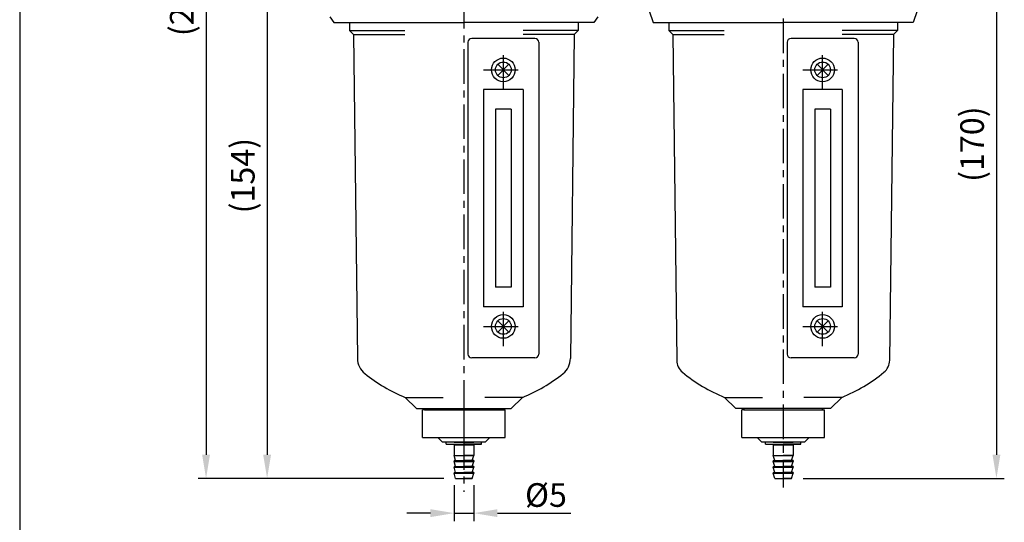
# Model space of a CAD drawing. Extents: x 1045 to 2011, y -250 to 264.
# Drawn here: x 1045 to 1295, y -78 to 49 of the extents above; entities that cross this region are included whole.
import ezdxf

# ---------------------------------------------------------------- set-up
doc = ezdxf.new("R2010")
doc.units = 0
doc.header["$LTSCALE"] = 7
doc.linetypes.add('CENTER', pattern=[2, 1.25, -0.25, 0.25, -0.25])
doc.layers.get('0').update_dxf_attribs({"linetype": 'CONTINUOUS'})
doc.layers.get('DEFPOINTS').update_dxf_attribs({"linetype": 'CONTINUOUS'})
for name, color, linetype in [('AM_VIS', 7, 'CONTINUOUS'), ('CENTER', 1, 'CENTER'), ('DIM', 5, 'CONTINUOUS'), ('LOGO', 7, 'CONTINUOUS')]:
    doc.layers.add(name, color=color, linetype=linetype)
doc.styles.add('DAYUS', font='simplex', dxfattribs={"bigfont": 'dayus'})
doc.dimstyles.get("Standard").update_dxf_attribs({"dimtxt": 3, "dimasz": 3, "dimexe": 2, "dimexo": 1.5, "dimgap": 0.8, "dimtad": 3, "dimtxsty": 'DAYUS', "dimcen": 3, "dimclrd": 5, "dimclre": 5, "dimclrt": 5, "dimazin": 3, "dimtp": 0.01, "dimtm": 0.01, "dimtfac": 0.6, "dimtmove": 0, "dimatfit": 3, "dimtolj": 1})

# ---------------------------------------------------------------- blocks, each defined once
blk = doc.blocks.new('*D9')
at = {"layer": 'DEFPOINTS', "color": 0}
for p in [(1262.85, 102.5), (1240.95, -67.2), (1292.95, -67.2)]:
    blk.add_point(p, dxfattribs=at)
at = {"layer": 'DIM', "color": 5}
for p, q in [((1265.85, 102.5), (1294.95, 102.5)), ((1292.95, 96.5), (1292.95, -61.2)), ((1243.95, -67.2), (1294.95, -67.2))]:
    blk.add_line(p, q, dxfattribs=at)
for points in [[(1291.95, 96.5), (1293.95, 96.5), (1292.95, 102.5)], [(1291.95, -61.2), (1293.95, -61.2), (1292.95, -67.2)]]:
    blk.add_solid(points, dxfattribs=at)
at = {"layer": 'DIM', "color": 5, "insert": (1286.77, 17.65), "char_height": 6, "attachment_point": 5, "rotation": 90, "style": 'DAYUS'}
blk.add_mtext('\\A1;(170)', dxfattribs=at)
blk = doc.blocks.new('*D10')
at = {"layer": 'DEFPOINTS', "color": 0}
for p in [(1137.85, 176.5), (1092.42, -67.2), (1155.75, -67.2)]:
    blk.add_point(p, dxfattribs=at)
at = {"layer": 'DIM', "color": 5}
for p, q in [((1134.85, 176.5), (1090.42, 176.5)), ((1092.42, 170.5), (1092.42, -61.2)), ((1152.75, -67.2), (1090.42, -67.2))]:
    blk.add_line(p, q, dxfattribs=at)
for points in [[(1091.42, 170.5), (1093.42, 170.5), (1092.42, 176.5)], [(1091.42, -61.2), (1093.42, -61.2), (1092.42, -67.2)]]:
    blk.add_solid(points, dxfattribs=at)
at = {"layer": 'DIM', "color": 5, "insert": (1086.25, 54.65), "char_height": 6, "attachment_point": 5, "rotation": 90, "style": 'DAYUS'}
blk.add_mtext('\\A1;(244)', dxfattribs=at)
blk = doc.blocks.new('*D17')
at = {"layer": 'DEFPOINTS', "color": 0}
for p in [(1118.65, 86.5), (1107.91, -67.2), (1155.75, -67.2)]:
    blk.add_point(p, dxfattribs=at)
at = {"layer": 'DIM', "color": 5}
for p, q in [((1115.65, 86.5), (1105.91, 86.5)), ((1107.91, 80.5), (1107.91, -61.2)), ((1152.75, -67.2), (1105.91, -67.2))]:
    blk.add_line(p, q, dxfattribs=at)
for points in [[(1106.91, 80.5), (1108.91, 80.5), (1107.91, 86.5)], [(1106.91, -61.2), (1108.91, -61.2), (1107.91, -67.2)]]:
    blk.add_solid(points, dxfattribs=at)
at = {"layer": 'DIM', "color": 5, "insert": (1101.74, 9.65), "char_height": 6, "attachment_point": 5, "rotation": 90, "style": 'DAYUS'}
blk.add_mtext('\\A1;(154)', dxfattribs=at)
blk = doc.blocks.new('*D18')
at = {"layer": 'DEFPOINTS', "color": 0}
for p in [(1155.35, -65.9), (1160.35, -65.9), (1160.35, -76.03)]:
    blk.add_point(p, dxfattribs=at)
at = {"layer": 'DIM', "color": 5}
for p, q in [((1155.35, -68.9), (1155.35, -78.03)), ((1160.35, -68.9), (1160.35, -78.03)), ((1149.35, -76.03), (1143.35, -76.03)), ((1155.35, -76.03), (1160.35, -76.03)), ((1166.35, -76.03), (1184.97, -76.03))]:
    blk.add_line(p, q, dxfattribs=at)
for points in [[(1149.35, -75.03), (1149.35, -77.03), (1155.35, -76.03)], [(1166.35, -75.03), (1166.35, -77.03), (1160.35, -76.03)]]:
    blk.add_solid(points, dxfattribs=at)
at = {"layer": 'DIM', "color": 5, "insert": (1178.66, -71.43), "char_height": 6, "attachment_point": 5, "style": 'DAYUS'}
blk.add_mtext('\\A1;%%C5', dxfattribs=at)

msp = doc.modelspace()

# ---------------------------------------------------------------- linework, layer by layer
for p, q in [((1123.845, 50.003), (1124.845, 48.503)), ((1191.845, 50.003), (1190.845, 48.503)), ((1204.845, 51.503), (1205.845, 48.503)), ((1272.845, 51.503), (1271.845, 48.503)), ((1124.845, 48.503), (1157.845, 48.503)), ((1190.845, 48.503), (1157.845, 48.503)), ((1205.845, 48.503), (1238.845, 48.503)), ((1271.845, 48.503), (1238.845, 48.503)), ((1128.845, 46.503), (1142.845, 46.503)), ((1128.845, 46.503), (1129.845, 45.503)), ((1129.845, 45.503), (1130.825, -36.761)), ((1129.845, 45.503), (1142.845, 45.503)), ((1186.845, 46.503), (1172.845, 46.503)), ((1185.845, 45.503), (1172.845, 45.503)), ((1185.845, 45.503), (1184.866, -36.761)), ((1186.845, 46.503), (1185.845, 45.503)), ((1209.845, 46.503), (1223.845, 46.503)), ((1209.845, 46.503), (1210.845, 45.503)), ((1210.845, 45.503), (1211.83, -37.227)), ((1210.845, 45.503), (1223.845, 45.503)), ((1267.845, 46.503), (1253.845, 46.503)), ((1266.845, 45.503), (1253.845, 45.503)), ((1266.845, 45.503), (1265.86, -37.227)), ((1267.845, 46.503), (1266.845, 45.503)), ((1158.845, 43.503), (1158.845, -35.633)), ((1175.845, 44.503), (1159.845, 44.503)), ((1176.845, 43.503), (1176.845, -35.633)), ((1239.845, 43.503), (1239.845, -35.633)), ((1256.845, 44.503), (1240.845, 44.503)), ((1257.845, 43.503), (1257.845, -35.633)), ((1169.26, 37.917), (1166.431, 35.089)), ((1166.431, 37.917), (1169.26, 35.089)), ((1250.26, 37.917), (1247.431, 35.089)), ((1247.431, 37.917), (1250.26, 35.089)), ((1162.845, 31.503), (1162.845, -23.633)), ((1172.845, 31.503), (1162.845, 31.503)), ((1172.845, 31.503), (1172.845, -23.633)), ((1243.845, 31.503), (1243.845, -23.633)), ((1253.845, 31.503), (1243.845, 31.503)), ((1253.845, 31.503), (1253.845, -23.633)), ((1165.845, 26.503), (1165.845, -18.633)), ((1169.845, 26.503), (1165.845, 26.503)), ((1169.845, 26.503), (1169.845, -18.633)), ((1246.845, 26.503), (1246.845, -18.633)), ((1250.845, 26.503), (1246.845, 26.503)), ((1250.845, 26.503), (1250.845, -18.633)), ((1169.845, -18.633), (1165.845, -18.633)), ((1250.845, -18.633), (1246.845, -18.633)), ((1172.845, -23.633), (1162.845, -23.633)), ((1253.845, -23.633), (1243.845, -23.633)), ((1169.26, -27.218), (1166.431, -30.047)), ((1166.431, -27.218), (1169.26, -30.047)), ((1250.26, -27.218), (1247.431, -30.047)), ((1247.431, -27.218), (1250.26, -30.047)), ((1175.845, -36.633), (1159.845, -36.633)), ((1256.845, -36.633), (1240.845, -36.633)), ((1142.981, -46.633), (1152.568, -46.633)), ((1145.845, -49.497), (1142.981, -46.633)), ((1172.71, -46.633), (1163.122, -46.633)), ((1169.845, -49.497), (1172.71, -46.633)), ((1223.981, -46.633), (1233.568, -46.633)), ((1226.845, -49.497), (1223.981, -46.633)), ((1253.71, -46.633), (1244.122, -46.633)), ((1250.845, -49.497), (1253.71, -46.633)), ((1145.845, -49.497), (1169.845, -49.497)), ((1147.345, -56.797), (1147.345, -49.797)), ((1147.845, -49.797), (1147.345, -49.797)), ((1147.845, -49.497), (1147.845, -49.797)), ((1147.845, -49.797), (1167.845, -49.797)), ((1157.845, -49.797), (1157.845, -56.797)), ((1167.845, -49.497), (1167.845, -49.797)), ((1167.845, -49.797), (1168.345, -49.797)), ((1168.345, -56.797), (1168.345, -49.797)), ((1250.845, -49.497), (1226.845, -49.497)), ((1228.345, -56.797), (1228.345, -49.797)), ((1228.845, -49.797), (1228.345, -49.797)), ((1228.845, -49.497), (1228.845, -49.797)), ((1228.845, -49.797), (1248.845, -49.797)), ((1238.845, -49.797), (1238.845, -56.797)), ((1248.845, -49.797), (1248.845, -49.497)), ((1248.845, -49.497), (1248.845, -49.797)), ((1248.845, -49.797), (1249.345, -49.797)), ((1249.345, -56.797), (1249.345, -49.797)), ((1147.345, -56.797), (1168.345, -56.797)), ((1147.345, -56.797), (1168.345, -56.797)), ((1228.345, -56.797), (1249.345, -56.797)), ((1228.345, -56.797), (1249.345, -56.797)), ((1153.345, -58.497), (1153.345, -57.997)), ((1153.345, -58.497), (1153.345, -57.997)), ((1153.345, -58.497), (1162.345, -58.497)), ((1153.345, -58.497), (1157.845, -58.497)), ((1155.345, -57.997), (1157.845, -57.997)), ((1155.345, -57.997), (1160.345, -57.997)), ((1155.345, -58.697), (1155.345, -61.397)), ((1155.345, -58.697), (1155.345, -61.397)), ((1155.345, -58.697), (1157.845, -58.697)), ((1155.345, -58.697), (1160.345, -58.697)), ((1155.845, -58.497), (1155.845, -58.697)), ((1155.845, -58.497), (1155.845, -58.697)), ((1160.345, -57.997), (1157.845, -57.997)), ((1162.345, -58.497), (1157.845, -58.497)), ((1160.345, -58.697), (1157.845, -58.697)), ((1159.845, -58.497), (1159.845, -58.697)), ((1159.845, -58.497), (1159.845, -58.697)), ((1160.345, -58.697), (1160.345, -61.397)), ((1160.345, -58.697), (1160.345, -61.397)), ((1162.345, -58.497), (1162.345, -57.997)), ((1162.345, -58.497), (1162.345, -57.997)), ((1234.345, -58.497), (1234.345, -57.997)), ((1234.345, -58.497), (1234.345, -57.997)), ((1234.345, -58.497), (1243.345, -58.497)), ((1234.345, -58.497), (1238.845, -58.497)), ((1236.345, -57.997), (1238.845, -57.997)), ((1236.345, -57.997), (1241.345, -57.997)), ((1236.345, -58.697), (1236.345, -61.397)), ((1236.345, -58.697), (1236.345, -61.397)), ((1236.345, -58.697), (1238.845, -58.697)), ((1236.345, -58.697), (1241.345, -58.697)), ((1236.845, -58.497), (1236.845, -58.697)), ((1236.845, -58.497), (1236.845, -58.697)), ((1241.345, -57.997), (1238.845, -57.997)), ((1243.345, -58.497), (1238.845, -58.497)), ((1241.345, -58.697), (1238.845, -58.697)), ((1240.845, -58.497), (1240.845, -58.697)), ((1240.845, -58.497), (1240.845, -58.697)), ((1241.345, -58.697), (1241.345, -61.397)), ((1241.345, -58.697), (1241.345, -61.397)), ((1243.345, -58.497), (1243.345, -57.997)), ((1243.345, -58.497), (1243.345, -57.997)), ((1155.345, -61.397), (1157.845, -61.397)), ((1155.345, -61.397), (1160.345, -61.397)), ((1155.745, -62.697), (1155.345, -61.397)), ((1155.745, -62.697), (1155.345, -61.397)), ((1160.345, -61.397), (1157.845, -61.397)), ((1159.945, -62.697), (1160.345, -61.397)), ((1159.945, -62.697), (1160.345, -61.397)), ((1236.345, -61.397), (1238.845, -61.397)), ((1236.345, -61.397), (1241.345, -61.397)), ((1236.745, -62.697), (1236.345, -61.397)), ((1236.745, -62.697), (1236.345, -61.397)), ((1241.345, -61.397), (1238.845, -61.397)), ((1240.945, -62.697), (1241.345, -61.397)), ((1240.945, -62.697), (1241.345, -61.397)), ((1155.345, -62.697), (1155.345, -62.897)), ((1155.345, -62.697), (1155.345, -62.897)), ((1155.345, -62.697), (1157.845, -62.697)), ((1155.345, -62.697), (1160.345, -62.697)), ((1155.745, -64.197), (1155.345, -62.897)), ((1155.745, -64.197), (1155.345, -62.897)), ((1155.345, -62.897), (1157.845, -62.897)), ((1155.345, -62.897), (1160.345, -62.897)), ((1155.345, -64.197), (1155.345, -64.397)), ((1155.345, -64.197), (1155.345, -64.397)), ((1155.345, -64.197), (1157.845, -64.197)), ((1155.345, -64.197), (1160.345, -64.197)), ((1155.345, -64.397), (1157.845, -64.397)), ((1155.345, -64.397), (1160.345, -64.397)), ((1155.745, -65.697), (1155.345, -64.397)), ((1155.745, -65.697), (1155.345, -64.397)), ((1160.345, -62.697), (1157.845, -62.697)), ((1160.345, -62.897), (1157.845, -62.897)), ((1160.345, -64.197), (1157.845, -64.197)), ((1160.345, -64.397), (1157.845, -64.397)), ((1159.945, -64.197), (1160.345, -62.897)), ((1159.945, -64.197), (1160.345, -62.897)), ((1159.945, -65.697), (1160.345, -64.397)), ((1159.945, -65.697), (1160.345, -64.397)), ((1160.345, -62.697), (1160.345, -62.897)), ((1160.345, -62.697), (1160.345, -62.897)), ((1160.345, -64.197), (1160.345, -64.397)), ((1160.345, -64.197), (1160.345, -64.397)), ((1236.345, -62.697), (1236.345, -62.897)), ((1236.345, -62.697), (1236.345, -62.897)), ((1236.345, -62.697), (1238.845, -62.697)), ((1236.345, -62.697), (1241.345, -62.697)), ((1236.745, -64.197), (1236.345, -62.897)), ((1236.745, -64.197), (1236.345, -62.897)), ((1236.345, -62.897), (1238.845, -62.897)), ((1236.345, -62.897), (1241.345, -62.897)), ((1236.345, -64.197), (1236.345, -64.397)), ((1236.345, -64.197), (1236.345, -64.397)), ((1236.345, -64.197), (1238.845, -64.197)), ((1236.345, -64.197), (1241.345, -64.197)), ((1236.345, -64.397), (1238.845, -64.397)), ((1236.345, -64.397), (1241.345, -64.397)), ((1236.745, -65.697), (1236.345, -64.397)), ((1236.745, -65.697), (1236.345, -64.397)), ((1241.345, -62.697), (1238.845, -62.697)), ((1241.345, -62.897), (1238.845, -62.897)), ((1241.345, -64.197), (1238.845, -64.197)), ((1241.345, -64.397), (1238.845, -64.397)), ((1240.945, -64.197), (1241.345, -62.897)), ((1240.945, -64.197), (1241.345, -62.897)), ((1240.945, -65.697), (1241.345, -64.397)), ((1240.945, -65.697), (1241.345, -64.397)), ((1241.345, -62.697), (1241.345, -62.897)), ((1241.345, -62.697), (1241.345, -62.897)), ((1241.345, -64.197), (1241.345, -64.397)), ((1241.345, -64.197), (1241.345, -64.397)), ((1155.345, -65.697), (1155.345, -65.897)), ((1155.345, -65.697), (1155.345, -65.897)), ((1155.345, -65.697), (1157.845, -65.697)), ((1155.345, -65.697), (1160.345, -65.697)), ((1155.345, -65.897), (1157.845, -65.897)), ((1155.345, -65.897), (1160.345, -65.897)), ((1155.745, -67.197), (1155.345, -65.897)), ((1155.745, -67.197), (1155.345, -65.897)), ((1155.745, -67.197), (1157.845, -67.197)), ((1155.745, -67.197), (1159.945, -67.197)), ((1160.345, -65.697), (1157.845, -65.697)), ((1160.345, -65.897), (1157.845, -65.897)), ((1159.945, -67.197), (1157.845, -67.197)), ((1159.945, -67.197), (1160.345, -65.897)), ((1159.945, -67.197), (1160.345, -65.897)), ((1160.345, -65.697), (1160.345, -65.897)), ((1160.345, -65.697), (1160.345, -65.897)), ((1236.345, -65.697), (1236.345, -65.897)), ((1236.345, -65.697), (1236.345, -65.897)), ((1236.345, -65.697), (1238.845, -65.697)), ((1236.345, -65.697), (1241.345, -65.697)), ((1236.345, -65.897), (1238.845, -65.897)), ((1236.345, -65.897), (1241.345, -65.897)), ((1236.745, -67.197), (1236.345, -65.897)), ((1236.745, -67.197), (1236.345, -65.897)), ((1236.745, -67.197), (1238.845, -67.197)), ((1236.745, -67.197), (1240.945, -67.197)), ((1241.345, -65.697), (1238.845, -65.697)), ((1241.345, -65.897), (1238.845, -65.897)), ((1240.945, -67.197), (1238.845, -67.197)), ((1240.945, -67.197), (1241.345, -65.897)), ((1240.945, -67.197), (1241.345, -65.897)), ((1241.345, -65.697), (1241.345, -65.897)), ((1241.345, -65.697), (1241.345, -65.897))]:
    msp.add_line(p, q)
at = {"linetype": 'CENTER'}
for p, q in [((1128.845, 48.503), (1128.845, 46.503)), ((1186.845, 48.503), (1186.845, 46.503)), ((1209.845, 48.503), (1209.845, 46.503)), ((1267.845, 48.503), (1267.845, 46.503))]:
    msp.add_line(p, q, dxfattribs=at)
for centre, radius in [((1167.845, 36.503), 3), ((1167.845, 36.503), 2), ((1248.845, 36.503), 3), ((1248.845, 36.503), 2), ((1167.845, -28.633), 3), ((1167.845, -28.633), 2), ((1248.845, -28.633), 3), ((1248.845, -28.633), 2)]:
    msp.add_circle(centre, radius)
for centre, radius, start, end in [((1159.845, 43.503), 1, 90, 180), ((1175.845, 43.503), 1, 0, 90), ((1240.845, 43.503), 1, 90, 180), ((1256.845, 43.503), 1, 0, 90), ((1135.824, -36.701), 5, 180.68206, 231.01093), ((1159.845, -35.633), 1, 180, 270), ((1175.845, -35.633), 1, 270, 0), ((1179.866, -36.701), 5, 308.98907, 359.31794), ((1215.83, -37.179), 4, 180.68206, 230.2591), ((1240.845, -35.633), 1, 180, 270), ((1240.845, -35.633), 1, 180, 270), ((1256.845, -35.633), 1, 270, 0), ((1256.845, -35.633), 1, 270, 0), ((1261.861, -37.179), 4, 309.7409, 359.31794), ((1157.845, -9.497), 40, 231.01093, 248.18495), ((1157.845, -9.497), 40, 291.81505, 308.98907), ((1238.845, -9.497), 40, 230.2591, 248.18495), ((1238.845, -9.497), 40, 291.81505, 309.7409)]:
    msp.add_arc(centre, radius, start, end)
at = {"layer": 'AM_VIS'}
for p, q in [((1152.445, -57.997), (1151.245, -56.797)), ((1164.445, -56.797), (1163.245, -57.997)), ((1233.445, -57.997), (1232.245, -56.797)), ((1245.445, -56.797), (1244.245, -57.997)), ((1155.345, -57.997), (1152.445, -57.997)), ((1160.345, -57.997), (1155.345, -57.997)), ((1163.245, -57.997), (1160.345, -57.997)), ((1236.345, -57.997), (1233.445, -57.997)), ((1241.345, -57.997), (1236.345, -57.997)), ((1244.245, -57.997), (1241.345, -57.997))]:
    msp.add_line(p, q, dxfattribs=at)
at = {"layer": 'CENTER'}
for p, q in [((1157.845, 181.748), (1157.845, -70.59)), ((1167.845, 31.503), (1167.845, 41.503)), ((1248.845, 31.503), (1248.845, 41.503)), ((1162.845, 36.503), (1172.845, 36.503)), ((1243.845, 36.503), (1253.845, 36.503)), ((1167.845, -33.633), (1167.845, -23.633)), ((1248.845, -33.633), (1248.845, -23.633)), ((1162.845, -28.633), (1172.845, -28.633)), ((1243.845, -28.633), (1253.845, -28.633))]:
    msp.add_line(p, q, dxfattribs=at)
at = {"layer": 'CENTER', "linetype": 'CENTER'}
msp.add_line((1238.845, 105.533), (1238.845, -69.53), dxfattribs=at)
at = {"layer": 'LOGO', "color": 6}
msp.add_line((1045.141, 264.122), (1045.141, -119.306), dxfattribs=at)

# ---------------------------------------------------------------- dimensions: what is measured, and where the dimension line sits
at = {"layer": 'DIM'}
for base, p1, p2, picture, middle in [((1092.418, -67.197), (1137.845, 176.503), (1155.745, -67.197), '*D10', (1086.247, 54.653)), ((1292.945, -67.197), (1262.845, 102.503), (1240.945, -67.197), '*D9', (1286.774, 17.653)), ((1107.911, -67.197), (1118.648, 86.503), (1155.745, -67.197), '*D17', (1101.74, 9.653))]:
    dim = msp.add_linear_dim(base=base, p1=p1, p2=p2, angle=90, text='(<>)', dimstyle='STANDARD', override={"dimscale": 2, "dimexe": 1, "dimdec": 0}, dxfattribs=at)
    dim.commit()
    dim.dimension.update_dxf_attribs({"geometry": picture, "text_midpoint": middle})
dim = msp.add_linear_dim(base=(1160.345, -76.026), p1=(1155.345, -65.897), p2=(1160.345, -65.897), text='%%C<>', dimstyle='STANDARD', override={"dimscale": 2, "dimexe": 1}, dxfattribs=at)
dim.commit()
dim.dimension.update_dxf_attribs({"geometry": '*D18', "text_midpoint": (1178.66, -76.026), "dimtype": 160})

doc.saveas('drawing.dxf')
